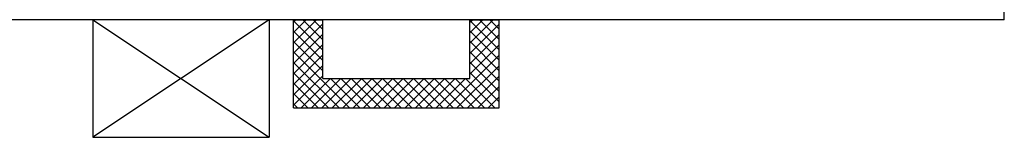
# Model space of a CAD drawing. Units: metres. Extents: x -60313 to 23687, y -22472 to 22078.
# Drawn here: x -48302 to -46626, y -10289 to -10089 of the extents above; entities that cross this region are included whole.
import ezdxf

# ---------------------------------------------------------------- set-up
doc = ezdxf.new("R2010")
doc.units = ezdxf.units.M
doc.header["$LTSCALE"] = 200
doc.layers.add('03-MURATURE', color=7, linetype='Continuous')

msp = doc.modelspace()

# ---------------------------------------------------------------- linework, layer by layer
at = {"layer": '03-MURATURE', "linetype": 'Continuous'}
for p, q in [((-46625.9821, -10088.9818, -50), (-46625.9821, -10026.48179, -50)), ((-47902.2322, -10088.9818, -50), (-49488.48233, -10088.9818, -50)), ((-48177.23222, -10088.9818, -50), (-48177.23222, -10288.98181, -50)), ((-48177.23222, -10088.9818, -50), (-47877.2322, -10288.98181, -50)), ((-47877.2322, -10088.9818, -50), (-48177.23222, -10288.98181, -50)), ((-48177.23222, -10088.9818, -50), (-48177.23222, -10288.98181, -50)), ((-48177.23222, -10088.9818, -50), (-47877.2322, -10288.98181, -50)), ((-47877.2322, -10088.9818, -50), (-48177.23222, -10288.98181, -50)), ((-46625.9821, -10088.9818, -50), (-47902.2322, -10088.9818, -50)), ((-47877.2322, -10088.9818, -50), (-47877.2322, -10288.98181, -50)), ((-47877.2322, -10088.9818, -50), (-47877.2322, -10288.98181, -50)), ((-47835.78022, -10238.98181, -50), (-47835.78022, -10088.9818, -50)), ((-47835.78022, -10088.9818, -50), (-47785.78021, -10088.9818, -50)), ((-47785.78021, -10188.98181, -50), (-47785.78021, -10088.9818, -50)), ((-47535.78019, -10188.98181, -50), (-47535.78019, -10088.9818, -50)), ((-47535.78019, -10088.9818, -50), (-47485.78019, -10088.9818, -50)), ((-47485.78019, -10238.98181, -50), (-47485.78019, -10088.9818, -50)), ((-47785.78021, -10188.98181, -50), (-47535.78019, -10188.98181, -50)), ((-47835.78022, -10238.98181, -50), (-47485.78019, -10238.98181, -50)), ((-48177.23222, -10288.98181, -50), (-47877.2322, -10288.98181, -50))]:
    msp.add_line(p, q, dxfattribs=at)
at = {"layer": '03-MURATURE'}
for p, q in [((-47835.78022, -10092.9038, -50), (-47831.85821, -10088.9818, -50)), ((-47835.78022, -10110.58147, -50), (-47814.18054, -10088.9818, -50)), ((-47835.78022, -10128.25914, -50), (-47796.50287, -10088.9818, -50)), ((-47835.78022, -10090.84019, -50), (-47785.78021, -10140.84019, -50)), ((-47835.78022, -10145.93682, -50), (-47785.78021, -10095.93681, -50)), ((-47819.96093, -10088.9818, -50), (-47785.78021, -10123.16252, -50)), ((-47802.28326, -10088.9818, -50), (-47785.78021, -10105.48485, -50)), ((-47535.78019, -10093.42418, -50), (-47531.33781, -10088.9818, -50)), ((-47535.78019, -10111.10186, -50), (-47513.66013, -10088.9818, -50)), ((-47535.78019, -10128.77953, -50), (-47495.98246, -10088.9818, -50)), ((-47535.78019, -10090.31981, -50), (-47485.78019, -10140.31981, -50)), ((-47535.78019, -10146.4572, -50), (-47485.78019, -10096.45719, -50)), ((-47519.44053, -10088.9818, -50), (-47485.78019, -10122.64214, -50)), ((-47501.76286, -10088.9818, -50), (-47485.78019, -10104.96447, -50)), ((-47835.78022, -10108.51786, -50), (-47785.78021, -10158.51786, -50)), ((-47835.78022, -10163.61449, -50), (-47785.78021, -10113.61448, -50)), ((-47535.78019, -10107.99748, -50), (-47485.78019, -10157.99748, -50)), ((-47535.78019, -10164.13487, -50), (-47485.78019, -10114.13486, -50)), ((-47835.78022, -10126.19553, -50), (-47785.78021, -10176.19553, -50)), ((-47835.78022, -10181.29216, -50), (-47785.78021, -10131.29215, -50)), ((-47535.78019, -10125.67515, -50), (-47485.78019, -10175.67515, -50)), ((-47535.78019, -10181.81254, -50), (-47485.78019, -10131.81254, -50)), ((-47835.78022, -10143.8732, -50), (-47740.67161, -10238.98181, -50)), ((-47835.78022, -10198.96983, -50), (-47785.78021, -10148.96982, -50)), ((-47575.27179, -10238.98181, -50), (-47485.78019, -10149.49021, -50)), ((-47535.78019, -10143.35282, -50), (-47485.78019, -10193.35282, -50)), ((-47835.78022, -10161.55087, -50), (-47758.34928, -10238.98181, -50)), ((-47835.78022, -10216.6475, -50), (-47785.78021, -10166.6475, -50)), ((-47557.59412, -10238.98181, -50), (-47485.78019, -10167.16788, -50)), ((-47535.78019, -10161.03049, -50), (-47485.78019, -10211.03049, -50)), ((-47835.78022, -10179.22854, -50), (-47776.02695, -10238.98181, -50)), ((-47835.78022, -10234.32517, -50), (-47785.78021, -10184.32517, -50)), ((-47822.75919, -10238.98181, -50), (-47772.75918, -10188.98181, -50)), ((-47805.08151, -10238.98181, -50), (-47755.08151, -10188.98181, -50)), ((-47787.40384, -10238.98181, -50), (-47737.40384, -10188.98181, -50)), ((-47772.99394, -10188.98181, -50), (-47722.99393, -10238.98181, -50)), ((-47769.72617, -10238.98181, -50), (-47719.72617, -10188.98181, -50)), ((-47755.31627, -10188.98181, -50), (-47705.31626, -10238.98181, -50)), ((-47752.0485, -10238.98181, -50), (-47702.0485, -10188.98181, -50)), ((-47737.6386, -10188.98181, -50), (-47687.63859, -10238.98181, -50)), ((-47734.37083, -10238.98181, -50), (-47684.37083, -10188.98181, -50)), ((-47719.96093, -10188.98181, -50), (-47669.96092, -10238.98181, -50)), ((-47716.69316, -10238.98181, -50), (-47666.69316, -10188.98181, -50)), ((-47702.28326, -10188.98181, -50), (-47652.28325, -10238.98181, -50)), ((-47699.01549, -10238.98181, -50), (-47649.01548, -10188.98181, -50)), ((-47684.60558, -10188.98181, -50), (-47634.60558, -10238.98181, -50)), ((-47681.33782, -10238.98181, -50), (-47631.33781, -10188.98181, -50)), ((-47666.92791, -10188.98181, -50), (-47616.92791, -10238.98181, -50)), ((-47663.66015, -10238.98181, -50), (-47613.66014, -10188.98181, -50)), ((-47649.25024, -10188.98181, -50), (-47599.25024, -10238.98181, -50)), ((-47645.98248, -10238.98181, -50), (-47595.98247, -10188.98181, -50)), ((-47631.57257, -10188.98181, -50), (-47581.57257, -10238.98181, -50)), ((-47628.3048, -10238.98181, -50), (-47578.3048, -10188.98181, -50)), ((-47613.8949, -10188.98181, -50), (-47563.8949, -10238.98181, -50)), ((-47610.62713, -10238.98181, -50), (-47560.62713, -10188.98181, -50)), ((-47596.21723, -10188.98181, -50), (-47546.21723, -10238.98181, -50)), ((-47592.94946, -10238.98181, -50), (-47542.94946, -10188.98181, -50)), ((-47578.53956, -10188.98181, -50), (-47528.53955, -10238.98181, -50)), ((-47560.86189, -10188.98181, -50), (-47510.86188, -10238.98181, -50)), ((-47543.18422, -10188.98181, -50), (-47493.18421, -10238.98181, -50)), ((-47539.91645, -10238.98181, -50), (-47485.78019, -10184.84555, -50)), ((-47535.78019, -10178.70816, -50), (-47485.78019, -10228.70816, -50)), ((-47835.78022, -10196.90621, -50), (-47793.70462, -10238.98181, -50)), ((-47522.23878, -10238.98181, -50), (-47485.78019, -10202.52322, -50)), ((-47835.78022, -10214.58388, -50), (-47811.38229, -10238.98181, -50)), ((-47504.56111, -10238.98181, -50), (-47485.78019, -10220.20089, -50)), ((-47835.78022, -10232.26156, -50), (-47829.05996, -10238.98181, -50)), ((-47486.88344, -10238.98181, -50), (-47485.78019, -10237.87856, -50))]:
    msp.add_line(p, q, dxfattribs=at)

doc.saveas('drawing.dxf')
